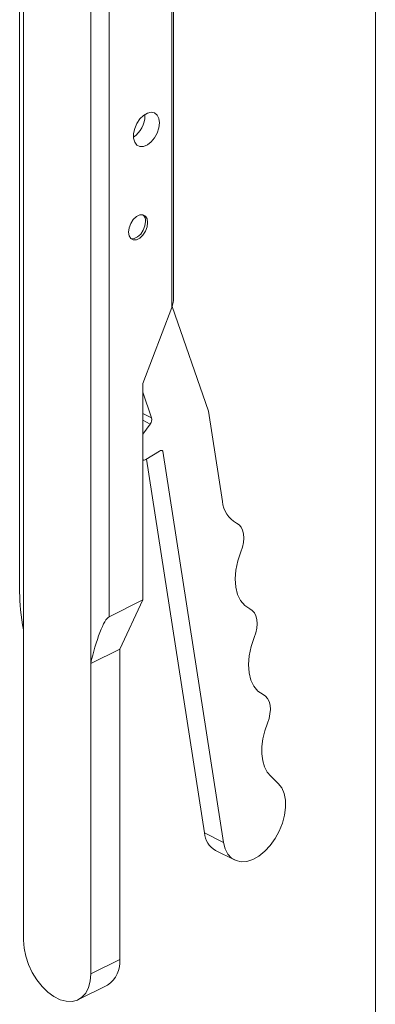
# Model space of a CAD drawing. Units: inches. Extents: x 58 to 530, y -57 to 203.
# Drawn here: x 232 to 234, y 120 to 126 of the extents above; entities that cross this region are included whole.
import ezdxf

# ---------------------------------------------------------------- set-up
doc = ezdxf.new("R2010")
doc.units = ezdxf.units.IN
doc.header["$MEASUREMENT"] = 0

# ---------------------------------------------------------------- blocks, each defined once
blk = doc.blocks.new('A$C14325C4E')
at = {"color": 7, "linetype": 'Continuous', "lineweight": 15}
for p, q in [((8.907846009443034, 11.4444310393196), (8.907846009443034, 11.06167052683451)), ((8.906381482509664, 11.44363404162542), (8.906381482509664, 11.07619605507241)), ((8.933773235130337, 11.04870691399086), (8.933773235130337, 11.43146742647595)), ((8.94084424011353, 11.4275533485644), (8.94084424011353, 11.06674913234655)), ((9.043514362361083, 11.37568605519546), (9.043514362361083, 10.81198844492825)), ((8.965003714555033, 11.18585796536495), (8.965003714555033, 11.31337738580636)), ((8.96573599530635, 11.18939347723503), (8.96573599530635, 11.31273035891135)), ((8.954691650799234, 11.25969276881044), (8.954675558806139, 11.26017618847759)), ((8.953807852957182, 11.1565100241096), (8.965003714555033, 11.18585796536495)), ((8.96513203566861, 11.18621016376903), (8.979195919094941, 11.14591774713298)), ((8.953807852957182, 11.07323093876837), (8.953807852957182, 11.1565100241096)), ((8.957265228908723, 11.14333602384646), (8.953807818387915, 11.15324135406712)), ((8.953808025803507, 11.14506462539907), (8.957265228908723, 11.14333602384646)), ((8.979195919094941, 11.14591774713298), (8.98458958874628, 11.11115082505748)), ((8.95671689121919, 11.14095919655441), (8.953807818387915, 11.14241373297005)), ((8.953807818387915, 11.13704915237711), (8.95671689121919, 11.14095919655441)), ((8.960350034601221, 11.13055039050688), (8.955041543620101, 11.12727863754691)), ((8.961588703238375, 11.13057452976169), (8.961230289093558, 11.1307537368341)), ((8.984967188833457, 10.97987979995132), (8.961588703238375, 11.13057452976169)), ((8.953807939380344, 11.12722302417946), (8.953970553205306, 11.12714171726698)), ((8.977601446292516, 10.98356267122179), (8.955282577823874, 11.12742724878265)), ((8.990093759054824, 11.10275271945887), (8.98952848242519, 11.10303535777369)), ((8.989574424979054, 11.10301046986686), (8.989989256165186, 11.1028030542738)), ((8.94084424011353, 11.06674913234655), (8.953807852957182, 11.07323093876837)), ((8.944969079443556, 11.05430483614747), (8.953807852957182, 11.07323093876837)), ((8.995209923927277, 11.06977459127848), (8.994644647297642, 11.0700572295933)), ((8.994690572566872, 11.07003233304416), (8.995105403753001, 11.06982491745109)), ((8.907846009443034, 11.06167052683451), (8.907846009443034, 10.942231160935)), ((8.944969079443556, 11.05430483614747), (8.933773235130337, 11.04870691399086)), ((8.944969079443556, 10.93486547024796), (8.944969079443556, 11.05430483614747)), ((8.933773235130337, 10.92926754809135), (8.933773235130337, 11.04870691399086)), ((9.000326071515092, 11.0367964967943), (8.999760794885457, 11.03707913510912)), ((8.999806737439322, 11.0370542472023), (9.000221568625452, 11.03684683160923)), ((9.00316818367907, 11.00535641764125), (9.006110944259586, 11.00253937050128)), ((8.977601446292516, 10.98356267122179), (8.984967188833457, 10.97987979995132)), ((8.981857769823915, 10.97680003792233), (8.989223512364854, 10.97311716665186)), ((8.933773235130337, 10.92926754809135), (8.944969079443556, 10.93486547024796)), ((8.929008484126438, 10.91935155422792), (8.940204328439656, 10.92494947638454))]:
    blk.add_line(p, q, dxfattribs=at)
at = {"color": 7, "linetype": 'Continuous', "lineweight": 15, "flags": 128}
for points in [[(8.960289659379008, 11.25689376452055), (8.960067137016914, 11.2549743940499), (8.959419343550502, 11.25300302041234), (8.95840385409149, 11.2511548378027), (8.957110859853584, 11.24959408245306), (8.955655286359983, 11.24845942242678), (8.954166457232958, 11.24785167664019), (8.95277665176699, 11.24782479124368), (8.951609385947748, 11.24838125028719), (8.950768315717868, 11.24947152329969), (8.950328248967915, 11.25099880108432), (8.950328248967915, 11.25282740222275), (8.950768315717868, 11.25479474675734), (8.951609385947748, 11.25672608999972), (8.95277665176699, 11.25844981486247), (8.954166457232958, 11.25981273493193), (8.955655286359983, 11.26069381827236), (8.957110859853584, 11.26101473173968), (8.95840385409149, 11.26074688595089), (8.959419343550502, 11.25991427747732), (8.960067137016914, 11.25859069730618), (8.960289659379008, 11.25689376452055)], [(8.955722938412586, 11.2185260364645), (8.95550083088168, 11.2168722513195), (8.95486131675436, 11.21519588305701), (8.953881502777351, 11.21369908113277), (8.95267959855407, 11.21256237725438), (8.951400553014798, 11.21192285448474), (8.950198648791515, 11.21185765413985), (8.949218852099138, 11.2123746507294), (8.948579355256454, 11.21341151350689), (8.948357247725545, 11.21484319112098), (8.948579355256454, 11.21649697626598), (8.949218852099138, 11.21817333588616), (8.950198648791515, 11.21967012916808), (8.951400553014798, 11.22080683304647), (8.95267959855407, 11.22144635581611), (8.953881502777351, 11.221511556161), (8.95486131675436, 11.22099456821377), (8.95550083088168, 11.21995771407859), (8.955722938412586, 11.2185260364645)], [(8.949322836449797, 11.21228137408868), (8.949373687839364, 11.21227013461593), (8.950575592062645, 11.21233533496082), (8.951854637601917, 11.21297485773046), (8.953056541825198, 11.21411156160884), (8.954036355802208, 11.21560836353308), (8.954675869929527, 11.21728473179558), (8.954897977460433, 11.21893851694058)], [(8.989989256165186, 11.1028030542738), (8.990963971175532, 11.10216086211997), (8.991755192524543, 11.10122911752031), (8.992336664855069, 11.10003872486811), (8.992689081232323, 11.09862914339153), (8.992800757244554, 11.09704724235535), (8.992667959411094, 11.09534547535403), (8.99229512988256, 11.09358029912064), (8.991694644456002, 11.09181035899318)], [(8.991694644456002, 11.09181035899318), (8.990493639033623, 11.08827041911509), (8.989747979976551, 11.08474010898685), (8.989482401594264, 11.081336541288), (8.98970575361873, 11.07817269687709), (8.990410586373232, 11.07535357626246), (8.991573531034284, 11.07297279095807), (8.993155973732312, 11.07110925942023), (8.995105403753001, 11.06982491745109)], [(8.995105403753001, 11.06982491745109), (8.996080118763347, 11.06918276763579), (8.996871340112362, 11.06825102303613), (8.997452812442887, 11.06706058804541), (8.997805228820138, 11.06565104890736), (8.997916904832373, 11.06406914787117), (8.997784124283545, 11.06236734717364), (8.997411294755011, 11.06060217094025), (8.996810792043819, 11.05883222217047)], [(8.996810792043819, 11.05883222217047), (8.99560978662144, 11.05529232463091), (8.99486412756437, 11.05176197216414), (8.994598566466715, 11.0483584131076), (8.99482191849118, 11.04519461103523), (8.99552675124568, 11.0423754904206), (8.996689695906735, 11.03999466277768), (8.998272138604761, 11.03813117357836), (9.000221568625452, 11.03684683160923)], [(9.000221568625452, 11.03684683160923), (9.0011962836358, 11.0362046394554), (9.001987504984813, 11.03527289485574), (9.002568977315338, 11.03408250220355), (9.002921393692587, 11.03267292072696), (9.003033069704822, 11.03109101969078), (9.002900289155994, 11.02938926133178), (9.00252745962746, 11.02762408509839), (9.001926956916268, 11.02585413632861)], [(9.001926956916268, 11.02585413632861), (9.0008681694522, 11.02281440643774), (9.000142353153535, 11.01976952172634), (8.99976732847664, 11.01679410182216), (8.999752290846143, 11.01396120584156), (9.000097585954698, 11.01134018778994), (9.00079477890152, 11.00899541863655), (9.001826740615552, 11.00698438195365), (9.00316818367907, 11.00535641764125)], [(9.006110944259586, 11.00253937050128), (9.007429623461764, 11.00085036116177), (9.00835616620062, 10.99869914358697), (9.00885617605697, 10.99616555947954), (9.008911106619866, 10.9933436839873), (9.008518901018013, 10.99033820798561), (9.007694130196821, 10.98726069674814), (9.006467405240901, 10.98422535862479), (9.00488425387293, 10.98134484217745), (9.003003426559646, 10.97872604448909), (9.000894718648112, 10.97646614321181), (8.998636394955449, 10.97464906491961), (8.996312268665886, 10.97334220400003), (8.994008607381506, 10.97259402890898), (8.991810900895915, 10.97243238138048), (8.989800698106457, 10.97286319125248), (8.988052616772734, 10.97387054787177), (8.98663152612148, 10.97541698493762), (8.98559016156723, 10.97744516688222), (8.984967188833457, 10.97987979995132)], [(8.907846009443034, 10.942231160935), (8.908066699634057, 10.93920339470852), (8.908721303245771, 10.93605804030311), (8.909787695948252, 10.93290209899418), (8.911229372597118, 10.92984311531503), (8.912997383112407, 10.92698524542031), (8.915031162140945, 10.92442596323474), (8.917261847705833, 10.92225219952477), (8.919613387422947, 10.9205380952491), (8.9220055805963, 10.91934199866242), (8.924357120313415, 10.91870456322098), (8.926588082432424, 10.918647503089), (8.928621861460963, 10.91917300624603), (8.930389871976255, 10.92026286562546), (8.931831548625121, 10.92188017265575), (8.932897664773476, 10.92396985953926), (8.933552544939316, 10.92646047205589), (8.933773235130337, 10.92926754809135)]]:
    blk.add_lwpolyline(points, dxfattribs=at)
at = {"color": 7, "linetype": 'Continuous', "lineweight": 15}
for centre, radius, start, end in [((8.944265950985907, 11.25991498218416), 0.01042806767244372, 305.2760999501161, 358.7789825869538), ((8.951848811989592, 11.21925213107716), 0.003065251032989488, 354.1276378324405, 47.17703473594966), ((8.95456676230424, 11.14270689939942), 0.002770833734703034, 320.8945363309001, 13.123596026596), ((8.960985252629209, 11.1297474120788), 0.00102385365119155, 53.88616300655858, 128.3467220909081), ((8.954405803624974, 11.12808326664187), 0.001025472243342714, 234.3288967714779, 308.3123749131412), ((8.99501716252962, 11.11197554676447), 0.01046013675345573, 184.522136672439, 241.2706275047552), ((8.986145723077264, 10.9842195834877), 0.00856949237116792, 184.3964401750128, 239.9752372289821), ((8.93443370313613, 10.93382508554027), 0.01058662147614053, 303.030580464208, 5.639761554069988)]:
    blk.add_arc(centre, radius, start, end, dxfattribs=at)
for centre, major_axis, ratio, start_param, end_param in [((8.963235976890456, 11.18674181041609), (0.001683164891492339, 0.004670147851580707), 0.3958120939695453, 4.665607805507321, 5.4510059689046), ((8.911381479603442, 11.06343829855612), (-0.003326179524730577, 0.01987886945550521), 0.1877956990437964, 0.8429865949788234, 1.628384758376254), ((8.937308728246947, 11.05047467423436), (0.004032300082741358, 0.01635391888827087), 0.1807788800134983, 0.1527423746654054, 1.723538701460592)]:
    blk.add_ellipse(centre, major_axis=major_axis, ratio=ratio, start_param=start_param, end_param=end_param, dxfattribs=at)

msp = doc.modelspace()

# ---------------------------------------------------------------- block references
at = {"xscale": 16, "yscale": 16, "zscale": 16}
msp.add_blockref('A$C14325C4E', (89.43018294579326, -55.0420129271854), dxfattribs=at)

doc.saveas('drawing.dxf')
